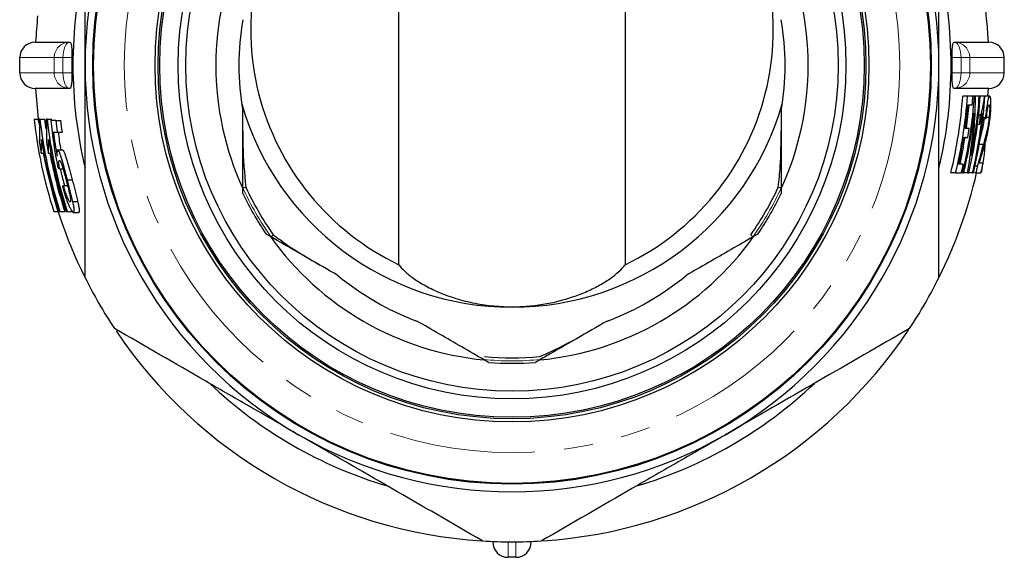
# Model space of a CAD drawing. Units: millimetres. Extents: x 12 to 397, y 58 to 283.
# Drawn here: x 18 to 60, y 167 to 190 of the extents above; entities that cross this region are included whole.
import ezdxf

# ---------------------------------------------------------------- set-up
doc = ezdxf.new("R2010")
doc.units = ezdxf.units.MM
doc.linetypes.add('PHANTOM', pattern=[12.7, 6.35, -1.27, 1.27, -1.27, 1.27, -1.27])

msp = doc.modelspace()

# ---------------------------------------------------------------- linework, layer by layer
at = {"color": 7, "linetype": 'Continuous', "lineweight": 25}
for p, q in [((34.174, 179.858), (34.174, 199.283)), ((43.972, 199.283), (43.972, 179.858)), ((18.413, 189.512), (19.895, 189.512)), ((19.895, 189.512), (19.916, 189.512)), ((58.229, 189.512), (58.25, 189.512)), ((58.25, 189.512), (59.733, 189.512)), ((17.739, 188.179), (17.739, 188.845)), ((60.406, 188.179), (60.406, 188.845)), ((19.895, 187.512), (18.413, 187.512)), ((18.43, 187.512), (18.557, 186.019)), ((19.916, 187.512), (19.895, 187.512)), ((58.25, 187.512), (58.229, 187.512)), ((59.733, 187.512), (58.25, 187.512)), ((59.696, 187.179), (59.715, 187.512)), ((58.808, 187.179), (58.606, 187.179)), ((59.043, 187.179), (58.808, 187.179)), ((59.109, 187.179), (59.049, 187.179)), ((59.154, 187.179), (59.109, 187.179)), ((59.32, 187.179), (59.159, 187.179)), ((59.362, 187.179), (59.32, 187.179)), ((59.539, 187.179), (59.367, 187.179)), ((59.566, 187.179), (59.539, 187.179)), ((59.773, 187.179), (59.571, 187.179)), ((58.82, 186.794), (59.013, 186.794)), ((18.361, 186.176), (18.538, 186.176)), ((18.616, 186.176), (18.579, 186.176)), ((18.616, 186.176), (18.819, 186.176)), ((18.819, 186.176), (18.874, 185.745)), ((18.923, 186.176), (18.885, 186.176)), ((18.923, 186.176), (19.126, 186.176)), ((19.301, 186.125), (19.084, 186.125)), ((19.301, 186.125), (19.505, 186.125)), ((59.374, 186.345), (59.29, 186.345)), ((59.624, 186.196), (59.479, 186.196)), ((59.586, 186.238), (59.484, 186.238)), ((59.751, 186.252), (59.631, 186.252)), ((19.2, 185.612), (19.37, 185.612)), ((19.37, 185.612), (19.574, 185.612)), ((58.886, 185.768), (58.704, 185.768)), ((59.328, 185.951), (59.244, 185.951)), ((58.647, 185.384), (58.829, 185.384)), ((19.387, 184.843), (19.592, 184.843)), ((59.498, 185.083), (59.322, 185.083)), ((18.67, 184.704), (18.78, 184.704)), ((18.98, 184.704), (19.09, 184.704)), ((19.463, 184.022), (19.619, 184.022)), ((58.63, 184.23), (58.427, 184.23)), ((59.241, 184.138), (59.139, 184.138)), ((59.487, 184.273), (59.323, 184.273)), ((19.809, 183.548), (20.017, 183.548)), ((58.295, 183.845), (58.087, 183.845)), ((58.295, 183.845), (58.542, 183.845)), ((58.604, 183.845), (58.542, 183.845)), ((58.604, 183.845), (58.647, 183.845)), ((58.817, 183.845), (58.687, 183.845)), ((58.817, 183.845), (58.863, 183.845)), ((59.029, 183.845), (58.902, 183.845)), ((59.029, 183.845), (59.073, 183.845)), ((59.171, 183.845), (59.111, 183.845)), ((59.171, 183.845), (59.393, 183.845)), ((19.634, 183.305), (19.588, 183.253)), ((19.634, 183.305), (19.843, 183.305)), ((27.406, 182.952), (27.406, 183.166)), ((50.739, 183.166), (50.739, 182.952)), ((20.039, 182.611), (20.25, 182.611)), ((19.216, 182.176), (19.36, 182.176)), ((19.422, 182.176), (19.482, 182.176)), ((19.482, 182.176), (19.694, 182.176)), ((19.742, 182.176), (19.803, 182.176)), ((19.803, 182.176), (20.015, 182.176)), ((20.015, 182.176), (19.955, 182.176)), ((20.076, 182.125), (20.289, 182.125)), ((28.609, 181.081), (28.424, 181.188)), ((49.721, 181.188), (49.536, 181.081)), ((38.055, 175.628), (37.869, 175.735)), ((40.276, 175.735), (40.091, 175.628)), ((38.239, 167.845), (38.239, 167.862)), ((39.906, 167.862), (39.906, 167.845)), ((39.239, 167.172), (38.906, 167.172))]:
    msp.add_line(p, q, dxfattribs=at)
at = {"color": 8, "linetype": 'PHANTOM', "lineweight": 18}
for p, q in [((19.235, 188.845), (17.739, 188.845)), ((19.235, 188.845), (19.613, 188.845)), ((19.235, 188.179), (19.235, 188.845)), ((20.002, 188.845), (19.613, 188.845)), ((19.613, 188.845), (19.613, 188.179)), ((58.532, 188.845), (58.144, 188.845)), ((58.532, 188.179), (58.532, 188.845)), ((58.532, 188.845), (58.91, 188.845)), ((58.91, 188.845), (58.91, 188.179)), ((60.406, 188.845), (58.91, 188.845)), ((17.739, 188.179), (19.235, 188.179)), ((19.235, 188.179), (19.613, 188.179)), ((19.613, 188.179), (20.002, 188.179)), ((58.144, 188.179), (58.532, 188.179)), ((58.532, 188.179), (58.91, 188.179)), ((58.91, 188.179), (60.406, 188.179)), ((38.906, 167.846), (38.906, 167.172)), ((39.239, 167.172), (39.239, 167.846))]:
    msp.add_line(p, q, dxfattribs=at)
at = {"color": 8, "linetype": 'PHANTOM', "lineweight": 18, "flags": 128}
for points in [[(19.895, 189.512), (19.84, 189.499), (19.787, 189.461), (19.739, 189.399), (19.696, 189.317), (19.661, 189.216), (19.635, 189.1), (19.619, 188.975), (19.613, 188.845)], [(58.532, 188.845), (58.527, 188.975), (58.511, 189.1), (58.485, 189.216), (58.449, 189.317), (58.407, 189.399), (58.358, 189.461), (58.305, 189.499), (58.25, 189.512)], [(19.895, 187.512), (19.84, 187.525), (19.787, 187.563), (19.739, 187.624), (19.696, 187.707), (19.661, 187.808), (19.635, 187.923), (19.619, 188.048), (19.613, 188.179)], [(58.532, 188.179), (58.527, 188.048), (58.511, 187.923), (58.485, 187.808), (58.449, 187.707), (58.407, 187.624), (58.358, 187.563), (58.305, 187.525), (58.25, 187.512)]]:
    msp.add_lwpolyline(points, dxfattribs=at)
at = {"color": 7, "linetype": 'Continuous', "lineweight": 25, "flags": 128}
msp.add_lwpolyline([(19.498, 184.022), (19.586, 183.654), (19.677, 183.305)], dxfattribs=at)
at = {"color": 7, "linetype": 'Continuous', "lineweight": 25}
for radius in [18.167, 18.133, 15.467, 15.333, 15.267, 14.467, 14.133]:
    msp.add_circle((39.073, 188.512), radius, dxfattribs=at)
at = {"color": 8, "linetype": 'PHANTOM', "lineweight": 18}
msp.add_circle((39.073, 188.512), 16.8, dxfattribs=at)
at = {"color": 7, "linetype": 'Continuous', "lineweight": 25}
for centre, radius, start, end in [((39.073, 188.512), 18.5, 120, 180), ((39.073, 188.512), 18.5, 0, 60), ((39.073, 190.068), 11.324, 144.0123, 244.3673), ((39.073, 190.068), 11.324, 295.6327, 35.9388), ((39.073, 188.512), 20.667, 2.7735, 17.8966), ((39.073, 188.512), 12.833, 155.38, 204.62), ((39.073, 188.512), 12.833, 335.38, 24.62), ((39.073, 188.512), 19.027, 166.4832, 193.5168), ((39.073, 188.512), 19.027, 346.4832, 13.5168), ((39.073, 188.512), 20.667, 174.0417, 177.2265), ((39.073, 188.512), 11.833, 170.3724, 189.6276), ((39.073, 188.512), 11.833, 350.3724, 9.6276), ((39.073, 188.512), 18.5, 180, 240), ((39.073, 188.512), 18.5, 300, 0), ((39.073, 188.512), 19.578, 346.2103, 356.095), ((39.073, 188.512), 19.78, 346.3539, 356.1349), ((39.073, 188.512), 20.081, 346.5618, 356.1928), ((39.073, 188.512), 20.333, 346.7316, 356.2401), ((39.073, 188.512), 20.291, 348.8683, 356.2323), ((39.073, 188.512), 20.015, 355.076, 356.1802), ((39.073, 188.512), 20.537, 346.8659, 356.2776), ((39.073, 188.512), 19.822, 352.0442, 355.0281), ((39.073, 188.512), 19.879, 352.1354, 355.0381), ((39.073, 188.512), 20.843, 186.4337, 197.696), ((39.073, 188.512), 20.59, 186.5132, 197.921), ((39.073, 188.512), 20.285, 186.6116, 198.1997), ((39.073, 188.512), 19.915, 186.8835, 188.3721), ((39.073, 188.512), 19.713, 186.9543, 188.4585), ((39.073, 188.512), 20.123, 346.5904, 354.0597), ((39.073, 188.512), 20.495, 346.8385, 354.2056), ((39.073, 188.512), 20.417, 352.7952, 353.9083), ((39.073, 188.512), 20.003, 351.0026, 352.1163), ((39.073, 188.512), 20.755, 189.248, 190.5728), ((39.073, 188.512), 20.647, 188.968, 197.8693), ((39.073, 188.512), 20.45, 189.3871, 190.7323), ((39.073, 188.512), 20.342, 189.1035, 198.1464), ((39.073, 188.512), 19.822, 347.5246, 350.9201), ((39.073, 188.512), 19.879, 347.5464, 351.0243), ((39.073, 188.512), 20.667, 190.6187, 206.4708), ((39.073, 188.512), 20.388, 190.7658, 198.1047), ((39.073, 188.512), 20.021, 346.5207, 347.65), ((39.073, 188.512), 20.849, 347.0661, 348.2682), ((39.073, 188.512), 20.667, 333.6149, 346.9497), ((39.073, 188.512), 12.691, 204.6039, 215.3961), ((39.073, 188.512), 12.691, 324.6039, 335.3961), ((39.073, 188.512), 12.924, 205.4821, 214.5179), ((39.073, 188.512), 12.924, 325.4821, 334.5179), ((39.073, 188.512), 12.833, 215.38, 264.62), ((39.073, 188.512), 12.833, 275.38, 324.62), ((39.073, 188.512), 20.667, 206.4708, 213.5292), ((39.073, 188.512), 11.833, 230.3724, 249.6276), ((39.073, 188.512), 11.833, 290.3724, 309.6276), ((39.073, 188.512), 20.667, 326.4708, 333.5292), ((39.073, 188.512), 20.667, 213.8742, 266.3779), ((39.073, 188.512), 20.667, 273.7162, 326.3402), ((39.073, 188.512), 12.691, 264.6039, 275.3961), ((39.073, 188.512), 12.924, 265.4821, 274.5179), ((39.073, 188.512), 19.027, 226.4832, 253.5168), ((39.073, 188.512), 19.027, 286.4832, 313.5168), ((39.073, 188.512), 18.5, 240, 300), ((39.073, 188.512), 20.667, 266.4708, 273.5292)]:
    msp.add_arc(centre, radius, start, end, dxfattribs=at)
at = {"color": 8, "linetype": 'PHANTOM', "lineweight": 18}
for centre, radius, start, end in [((19.898, 188.848), 0.663, 90.2815, 180.2788), ((58.247, 188.848), 0.663, 359.7212, 89.7185), ((19.898, 188.175), 0.663, 179.7212, 269.7185), ((58.247, 188.175), 0.663, 270.2815, 0.2788), ((39.073, 188.512), 12.819, 204.4794, 215.5206), ((39.073, 188.512), 12.819, 324.4794, 335.5206), ((39.073, 188.512), 12.819, 264.4794, 275.5206)]:
    msp.add_arc(centre, radius, start, end, dxfattribs=at)
at = {"color": 7, "linetype": 'Continuous', "lineweight": 25}
for centre, major_axis, ratio, start_param, end_param in [((18.413, 188.845), (-0.673, 0), 0.990268, 4.712389, 6.283185), ((59.733, 188.845), (-0.673, 0), 0.990268, 3.141593, 4.712389), ((37.9, 188.512), (17.901, 0), 0.99785, 3.12293, 3.160255), ((40.246, 188.512), (17.901, 0), 0.99785, 6.264523, 6.301848), ((18.413, 188.179), (0.673, 0), 0.990268, 3.141593, 4.712389), ((59.733, 188.179), (0.673, 0), 0.990268, 4.712389, 6.283185), ((39.073, 187.224), (0, 20.123), 0.997951, 4.581322, 4.710116), ((39.073, 190.213), (0, 12.192), 0.99993, 1.851631, 4.431554), ((39.073, 188.088), (0, 20.09), 0.999778, 1.668679, 1.771983), ((39.073, 187.228), (0, 20.072), 0.997951, 4.543068, 4.672611), ((39.073, -374.334), (0, 572.123), 0.179347, 6.081535, 6.081908), ((39.073, 188.1), (0, 20.032), 0.999789, 1.695323, 1.747642), ((39.073, 188.104), (0, 19.83), 0.999789, 1.69681, 1.736018), ((38.906, 167.845), (0, -0.673), 0.990268, 4.712389, 6.283185), ((39.239, 167.845), (0, -0.673), 0.990268, 0, 1.570796)]:
    msp.add_ellipse(centre, major_axis=major_axis, ratio=ratio, start_param=start_param, end_param=end_param, dxfattribs=at)
for points, knots in [([(20.573, 188.512), (20.573, 189.286), (20.573, 190.061), (20.573, 191.615), (20.573, 192.396), (20.573, 194.713), (20.573, 196.228), (20.573, 197.724)], [0, 0, 0, 0, 0.25, 0.25, 0.5, 0.5, 1, 1, 1, 1]), ([(57.573, 188.512), (57.573, 189.286), (57.573, 190.061), (57.573, 191.615), (57.573, 192.396), (57.573, 194.713), (57.573, 196.228), (57.573, 197.724)], [0, 0, 0, 0, 0.25, 0.25, 0.5, 0.5, 1, 1, 1, 1]), ([(19.916, 189.512), (19.929, 189.512), (19.942, 189.498), (19.964, 189.44), (19.974, 189.396), (19.99, 189.28), (19.996, 189.206), (20.003, 189.036), (20.004, 188.942), (20.002, 188.845)], [0, 0, 0, 0, 0.25, 0.25, 0.5, 0.5, 0.75, 0.75, 1, 1, 1, 1]), ([(58.144, 188.845), (58.143, 188.893), (58.142, 188.94), (58.143, 189.032), (58.144, 189.078), (58.15, 189.204), (58.156, 189.278), (58.171, 189.396), (58.181, 189.439), (58.204, 189.498), (58.216, 189.512), (58.229, 189.512)], [0, 0, 0, 0, 0.125, 0.125, 0.25, 0.25, 0.5, 0.5, 0.75, 0.75, 1, 1, 1, 1]), ([(20.002, 188.179), (20.003, 188.13), (20.003, 188.083), (20.002, 187.991), (20.001, 187.946), (19.996, 187.82), (19.99, 187.746), (19.974, 187.628), (19.964, 187.584), (19.942, 187.526), (19.929, 187.512), (19.916, 187.512)], [0, 0, 0, 0, 0.125, 0.125, 0.25, 0.25, 0.5, 0.5, 0.75, 0.75, 1, 1, 1, 1]), ([(20.573, 179.3), (20.573, 180.053), (20.573, 180.813), (20.573, 182.346), (20.573, 183.114), (20.573, 185.42), (20.573, 186.963), (20.573, 188.512)], [0, 0, 0, 0, 0.25, 0.25, 0.5, 0.5, 1, 1, 1, 1]), ([(57.573, 179.3), (57.573, 180.053), (57.573, 180.813), (57.573, 182.346), (57.573, 183.114), (57.573, 185.42), (57.573, 186.963), (57.573, 188.512)], [0, 0, 0, 0, 0.25, 0.25, 0.5, 0.5, 1, 1, 1, 1]), ([(58.229, 187.512), (58.216, 187.512), (58.204, 187.526), (58.181, 187.584), (58.172, 187.628), (58.156, 187.744), (58.15, 187.818), (58.143, 187.988), (58.142, 188.082), (58.144, 188.179)], [0, 0, 0, 0, 0.25, 0.25, 0.5, 0.5, 0.75, 0.75, 1, 1, 1, 1]), ([(59.539, 187.179), (59.534, 187.136), (59.529, 187.094), (59.518, 187.012), (59.512, 186.972), (59.493, 186.855), (59.48, 186.781), (59.451, 186.64), (59.437, 186.574), (59.406, 186.452), (59.39, 186.398), (59.374, 186.345)], [0, 0, 0, 0, 0.125, 0.125, 0.25, 0.25, 0.5, 0.5, 0.75, 0.75, 1, 1, 1, 1]), ([(59.773, 187.179), (59.765, 187.177), (59.757, 187.173), (59.74, 187.149), (59.732, 187.13), (59.706, 187.051), (59.688, 186.971), (59.656, 186.784), (59.641, 186.678), (59.613, 186.463), (59.6, 186.35), (59.586, 186.238)], [0, 0, 0, 0, 0.125, 0.125, 0.25, 0.25, 0.5, 0.5, 0.75, 0.75, 1, 1, 1, 1]), ([(59.794, 186.258), (59.8, 186.313), (59.805, 186.367), (59.814, 186.474), (59.818, 186.527), (59.824, 186.631), (59.826, 186.683), (59.829, 186.784), (59.829, 186.832), (59.827, 186.969), (59.822, 187.05), (59.807, 187.129), (59.801, 187.148), (59.788, 187.173), (59.781, 187.177), (59.773, 187.179)], [0, 0, 0, 0, 0.125, 0.125, 0.25, 0.25, 0.375, 0.375, 0.5, 0.5, 0.75, 0.75, 0.875, 0.875, 1, 1, 1, 1]), ([(27.406, 183.166), (27.406, 184.175), (27.406, 185.291), (27.406, 186.424), (27.406, 186.533)], [0, 0, 0, 0, 0.904185, 1, 1, 1, 1]), ([(50.739, 186.533), (50.739, 185.968), (50.739, 184.835), (50.739, 183.723), (50.739, 183.166)], [0, 0, 0, 0, 0.49871, 1, 1, 1, 1]), ([(59.624, 186.196), (59.632, 186.265), (59.64, 186.334), (59.658, 186.469), (59.667, 186.537), (59.689, 186.655), (59.7, 186.707), (59.717, 186.76), (59.723, 186.773), (59.734, 186.79), (59.739, 186.793), (59.744, 186.794)], [0, 0, 0, 0, 0.25, 0.25, 0.5, 0.5, 0.75, 0.75, 0.875, 0.875, 1, 1, 1, 1]), ([(59.744, 186.794), (59.748, 186.793), (59.753, 186.79), (59.76, 186.775), (59.763, 186.763), (59.771, 186.716), (59.773, 186.668), (59.773, 186.562), (59.771, 186.503), (59.764, 186.379), (59.757, 186.315), (59.751, 186.252)], [0, 0, 0, 0, 0.125, 0.125, 0.25, 0.25, 0.5, 0.5, 0.75, 0.75, 1, 1, 1, 1]), ([(18.579, 186.176), (18.581, 186.124), (18.584, 186.071), (18.589, 185.97), (18.591, 185.921), (18.595, 185.778), (18.597, 185.689), (18.599, 185.52), (18.598, 185.442), (18.596, 185.335), (18.594, 185.301), (18.591, 185.237), (18.589, 185.207), (18.587, 185.176)], [0, 0, 0, 0, 0.125, 0.125, 0.25, 0.25, 0.5, 0.5, 0.75, 0.75, 0.875, 0.875, 1, 1, 1, 1]), ([(18.885, 186.176), (18.888, 186.124), (18.891, 186.071), (18.896, 185.97), (18.898, 185.921), (18.903, 185.778), (18.905, 185.689), (18.907, 185.52), (18.907, 185.442), (18.904, 185.335), (18.903, 185.301), (18.9, 185.237), (18.898, 185.207), (18.896, 185.176)], [0, 0, 0, 0, 0.125, 0.125, 0.25, 0.25, 0.5, 0.5, 0.75, 0.75, 0.875, 0.875, 1, 1, 1, 1]), ([(59.293, 185.083), (59.318, 185.17), (59.343, 185.257), (59.378, 185.39), (59.39, 185.436), (59.413, 185.527), (59.425, 185.573), (59.458, 185.715), (59.48, 185.813), (59.509, 185.972), (59.518, 186.026), (59.534, 186.137), (59.541, 186.194), (59.548, 186.252)], [0, 0, 0, 0, 0.25, 0.25, 0.375, 0.375, 0.5, 0.5, 0.75, 0.75, 0.875, 0.875, 1, 1, 1, 1]), ([(59.328, 185.951), (59.34, 185.982), (59.352, 186.015), (59.375, 186.089), (59.386, 186.129), (59.409, 186.21), (59.42, 186.253), (59.442, 186.344), (59.453, 186.393), (59.463, 186.443)], [0, 0, 0, 0, 0.25, 0.25, 0.5, 0.5, 0.75, 0.75, 1, 1, 1, 1]), ([(59.751, 186.252), (59.744, 186.194), (59.737, 186.137), (59.721, 186.026), (59.712, 185.973), (59.683, 185.813), (59.662, 185.715), (59.629, 185.573), (59.617, 185.527), (59.595, 185.436), (59.583, 185.391), (59.547, 185.257), (59.523, 185.17), (59.498, 185.083)], [0, 0, 0, 0, 0.125, 0.125, 0.25, 0.25, 0.5, 0.5, 0.625, 0.625, 0.75, 0.75, 1, 1, 1, 1]), ([(59.508, 184.891), (59.537, 184.99), (59.566, 185.09), (59.621, 185.296), (59.648, 185.403), (59.697, 185.63), (59.72, 185.747), (59.751, 185.934), (59.761, 185.998), (59.779, 186.127), (59.787, 186.193), (59.794, 186.258)], [0, 0, 0, 0, 0.25, 0.25, 0.5, 0.5, 0.75, 0.75, 0.875, 0.875, 1, 1, 1, 1]), ([(27.406, 185.652), (27.407, 185.447), (27.409, 184.635), (27.48, 183.829), (27.534, 183.228)], [0, 0, 0, 0, 0.253428, 1, 1, 1, 1]), ([(50.612, 183.228), (50.643, 183.524), (50.728, 184.328), (50.735, 185.14), (50.739, 185.652)], [0, 0, 0, 0, 0.3681887, 1, 1, 1, 1]), ([(18.67, 184.704), (18.672, 184.722), (18.673, 184.74), (18.676, 184.779), (18.677, 184.801), (18.68, 184.867), (18.681, 184.913), (18.683, 185.011), (18.683, 185.063), (18.682, 185.145), (18.682, 185.173), (18.68, 185.231), (18.679, 185.262), (18.678, 185.293)], [0, 0, 0, 0, 0.125, 0.125, 0.25, 0.25, 0.5, 0.5, 0.75, 0.75, 0.875, 0.875, 1, 1, 1, 1]), ([(18.98, 184.704), (18.982, 184.722), (18.984, 184.74), (18.986, 184.779), (18.987, 184.801), (18.99, 184.867), (18.991, 184.913), (18.992, 185.011), (18.992, 185.063), (18.991, 185.145), (18.991, 185.173), (18.989, 185.231), (18.988, 185.262), (18.987, 185.293)], [0, 0, 0, 0, 0.125, 0.125, 0.25, 0.25, 0.5, 0.5, 0.75, 0.75, 0.875, 0.875, 1, 1, 1, 1]), ([(19.387, 184.843), (19.383, 184.842), (19.38, 184.841), (19.373, 184.835), (19.37, 184.83), (19.363, 184.811), (19.359, 184.792), (19.355, 184.744), (19.354, 184.715), (19.354, 184.65), (19.355, 184.613), (19.357, 184.576)], [0, 0, 0, 0, 0.125, 0.125, 0.25, 0.25, 0.5, 0.5, 0.75, 0.75, 1, 1, 1, 1]), ([(19.809, 183.548), (19.789, 183.622), (19.771, 183.695), (19.733, 183.841), (19.714, 183.912), (19.657, 184.126), (19.618, 184.266), (19.562, 184.454), (19.543, 184.514), (19.507, 184.623), (19.489, 184.673), (19.455, 184.757), (19.439, 184.789), (19.418, 184.822), (19.411, 184.83), (19.398, 184.84), (19.393, 184.842), (19.387, 184.843)], [0, 0, 0, 0, 0.125, 0.125, 0.25, 0.25, 0.5, 0.5, 0.625, 0.625, 0.75, 0.75, 0.875, 0.875, 0.9375, 0.9375, 1, 1, 1, 1]), ([(19.592, 184.843), (19.598, 184.842), (19.604, 184.84), (19.616, 184.83), (19.623, 184.822), (19.644, 184.789), (19.66, 184.757), (19.694, 184.674), (19.712, 184.624), (19.749, 184.516), (19.767, 184.457), (19.824, 184.268), (19.863, 184.131), (19.921, 183.915), (19.94, 183.842), (19.979, 183.696), (19.998, 183.622), (20.017, 183.548)], [0, 0, 0, 0, 0.0625, 0.0625, 0.125, 0.125, 0.25, 0.25, 0.375, 0.375, 0.5, 0.5, 0.75, 0.75, 0.875, 0.875, 1, 1, 1, 1]), ([(59.498, 185.083), (59.458, 184.945), (59.416, 184.804), (59.351, 184.567), (59.33, 184.484), (59.297, 184.357), (59.286, 184.314), (59.263, 184.227), (59.252, 184.183), (59.241, 184.138)], [0, 0, 0, 0, 0.5, 0.5, 0.75, 0.75, 0.875, 0.875, 1, 1, 1, 1]), ([(59.323, 184.273), (59.339, 184.33), (59.355, 184.387), (59.387, 184.494), (59.402, 184.545), (59.433, 184.644), (59.449, 184.694), (59.479, 184.793), (59.494, 184.842), (59.508, 184.891)], [0, 0, 0, 0, 0.25, 0.25, 0.5, 0.5, 0.75, 0.75, 1, 1, 1, 1]), ([(59.561, 185.083), (59.558, 185.014), (59.551, 184.875), (59.531, 184.615), (59.496, 184.4), (59.476, 184.273)], [0, 0, 0, 0, 0.287597, 0.575612, 1, 1, 1, 1]), ([(19.463, 184.022), (19.456, 184.073), (19.449, 184.122), (19.44, 184.21), (19.437, 184.252), (19.435, 184.32), (19.438, 184.345), (19.447, 184.375), (19.455, 184.379), (19.463, 184.381)], [0, 0, 0, 0, 0.25, 0.25, 0.5, 0.5, 0.75, 0.75, 1, 1, 1, 1]), ([(19.463, 184.381), (19.47, 184.38), (19.478, 184.377), (19.497, 184.356), (19.508, 184.339), (19.531, 184.292), (19.544, 184.26), (19.57, 184.188), (19.583, 184.146), (19.624, 184.014), (19.651, 183.918), (19.691, 183.769), (19.704, 183.719), (19.731, 183.619), (19.744, 183.568), (19.757, 183.518)], [0, 0, 0, 0, 0.125, 0.125, 0.25, 0.25, 0.375, 0.375, 0.5, 0.5, 0.75, 0.75, 0.875, 0.875, 1, 1, 1, 1]), ([(59.241, 184.138), (59.229, 184.09), (59.217, 184.042), (59.194, 183.944), (59.183, 183.894), (59.171, 183.845)], [0, 0, 0, 0, 0.5, 0.5, 1, 1, 1, 1]), ([(59.45, 184.106), (59.443, 184.069), (59.431, 184.007), (59.412, 183.919), (59.401, 183.87), (59.396, 183.845)], [0, 0, 0, 0, 0.435532, 0.717384, 1, 1, 1, 1]), ([(19.757, 183.518), (19.77, 183.465), (19.784, 183.413), (19.81, 183.31), (19.823, 183.259), (19.861, 183.106), (19.886, 183.003), (19.916, 182.863), (19.925, 182.817), (19.939, 182.736), (19.944, 182.699), (19.949, 182.642), (19.948, 182.62), (19.941, 182.592), (19.935, 182.588), (19.927, 182.587)], [0, 0, 0, 0, 0.125, 0.125, 0.25, 0.25, 0.5, 0.5, 0.625, 0.625, 0.75, 0.75, 0.875, 0.875, 1, 1, 1, 1]), ([(20.039, 182.611), (20.031, 182.646), (20.023, 182.682), (20.006, 182.755), (19.998, 182.792), (19.971, 182.905), (19.952, 182.982), (19.912, 183.142), (19.892, 183.222), (19.851, 183.385), (19.829, 183.466), (19.809, 183.548)], [0, 0, 0, 0, 0.125, 0.125, 0.25, 0.25, 0.5, 0.5, 0.75, 0.75, 1, 1, 1, 1]), ([(20.017, 183.548), (20.038, 183.467), (20.06, 183.385), (20.101, 183.223), (20.122, 183.143), (20.162, 182.984), (20.181, 182.906), (20.209, 182.792), (20.217, 182.755), (20.234, 182.682), (20.242, 182.646), (20.25, 182.611)], [0, 0, 0, 0, 0.25, 0.25, 0.5, 0.5, 0.75, 0.75, 0.875, 0.875, 1, 1, 1, 1]), ([(19.588, 183.253), (19.608, 183.183), (19.628, 183.114), (19.67, 182.978), (19.692, 182.911), (19.736, 182.781), (19.759, 182.716), (19.806, 182.594), (19.829, 182.535), (19.876, 182.427), (19.899, 182.376), (19.943, 182.287), (19.964, 182.248), (20.004, 182.185), (20.021, 182.162), (20.044, 182.139), (20.051, 182.134), (20.064, 182.127), (20.07, 182.126), (20.076, 182.125)], [0, 0, 0, 0, 0.125, 0.125, 0.25, 0.25, 0.375, 0.375, 0.5, 0.5, 0.625, 0.625, 0.75, 0.75, 0.875, 0.875, 0.9375, 0.9375, 1, 1, 1, 1]), ([(19.927, 182.587), (19.92, 182.588), (19.913, 182.591), (19.894, 182.61), (19.884, 182.625), (19.86, 182.666), (19.847, 182.692), (19.82, 182.752), (19.806, 182.785), (19.765, 182.892), (19.737, 182.972), (19.697, 183.094), (19.684, 183.135), (19.659, 183.219), (19.646, 183.262), (19.634, 183.305)], [0, 0, 0, 0, 0.125, 0.125, 0.25, 0.25, 0.375, 0.375, 0.5, 0.5, 0.75, 0.75, 0.875, 0.875, 1, 1, 1, 1]), ([(27.406, 183.2), (27.415, 183.202), (27.43, 183.205), (27.501, 183.221), (27.534, 183.228)], [0, 0, 0, 0, 0.548581, 1, 1, 1, 1]), ([(50.612, 183.228), (50.644, 183.221), (50.716, 183.205), (50.731, 183.202), (50.739, 183.2)], [0, 0, 0, 0, 0.451419, 1, 1, 1, 1]), ([(20.076, 182.125), (20.081, 182.126), (20.087, 182.127), (20.096, 182.137), (20.099, 182.145), (20.104, 182.167), (20.105, 182.18), (20.106, 182.214), (20.105, 182.233), (20.099, 182.299), (20.09, 182.353), (20.068, 182.474), (20.054, 182.542), (20.039, 182.611)], [0, 0, 0, 0, 0.125, 0.125, 0.25, 0.25, 0.375, 0.375, 0.5, 0.5, 0.75, 0.75, 1, 1, 1, 1]), ([(20.25, 182.611), (20.265, 182.542), (20.28, 182.474), (20.303, 182.354), (20.311, 182.3), (20.319, 182.212), (20.319, 182.178), (20.313, 182.145), (20.309, 182.137), (20.3, 182.127), (20.295, 182.126), (20.289, 182.125)], [0, 0, 0, 0, 0.25, 0.25, 0.5, 0.5, 0.75, 0.75, 0.875, 0.875, 1, 1, 1, 1]), ([(31.525, 179.398), (30.643, 179.907), (29.664, 180.473), (28.704, 181.027), (28.609, 181.081)], [0, 0, 0, 0, 0.9014337, 1, 1, 1, 1]), ([(28.639, 181.064), (28.645, 181.071), (28.656, 181.082), (28.705, 181.136), (28.727, 181.161)], [0, 0, 0, 0, 0.548581, 1, 1, 1, 1]), ([(28.727, 181.161), (28.932, 181.011), (29.584, 180.534), (30.283, 180.121), (30.763, 179.838)], [0, 0, 0, 0, 0.313637, 1, 1, 1, 1]), ([(49.536, 181.081), (48.89, 180.708), (47.925, 180.152), (46.944, 179.585), (46.62, 179.398)], [0, 0, 0, 0, 0.669512, 1, 1, 1, 1]), ([(49.418, 181.161), (49.44, 181.136), (49.49, 181.082), (49.5, 181.071), (49.506, 181.064)], [0, 0, 0, 0, 0.451419, 1, 1, 1, 1]), ([(34.174, 179.858), (34.248, 179.767), (34.397, 179.585), (34.798, 179.265), (35.318, 178.942), (35.96, 178.632), (36.718, 178.363), (37.541, 178.164), (38.391, 178.054), (39.198, 178.027), (39.967, 178.076), (40.916, 178.219), (41.805, 178.478), (42.566, 178.809), (43.102, 179.104), (43.545, 179.414), (43.831, 179.675), (43.935, 179.811), (43.972, 179.858)], [0, 0, 0, 0, 0.0651913, 0.1304188, 0.195516, 0.2605947, 0.3270805, 0.393502, 0.4523087, 0.511094, 0.5630382, 0.614999, 0.7190107, 0.776832, 0.8346716, 0.8997393, 0.9647856, 1, 1, 1, 1]), ([(29.823, 172.49), (29.153, 172.877), (28.479, 173.266), (27.133, 174.043), (26.464, 174.429), (24.468, 175.582), (23.151, 176.342), (21.845, 177.096)], [0, 0, 0, 0, 0.25, 0.25, 0.5, 0.5, 1, 1, 1, 1]), ([(37.869, 175.735), (37.224, 176.108), (36.259, 176.665), (35.278, 177.231), (34.953, 177.419)], [0, 0, 0, 0, 0.669512, 1, 1, 1, 1]), ([(43.192, 177.419), (42.309, 176.909), (41.33, 176.344), (40.371, 175.79), (40.276, 175.735)], [0, 0, 0, 0, 0.901434, 1, 1, 1, 1]), ([(56.301, 177.096), (54.988, 176.338), (53.668, 175.576), (51.01, 174.042), (49.672, 173.269), (48.323, 172.49)], [0, 0, 0, 0, 0.5, 0.5, 1, 1, 1, 1]), ([(40.266, 175.877), (40.493, 175.977), (41.233, 176.303), (41.94, 176.702), (42.43, 176.979)], [0, 0, 0, 0, 0.306732, 1, 1, 1, 1]), ([(37.801, 167.884), (36.488, 168.642), (35.168, 169.404), (32.51, 170.939), (31.172, 171.712), (29.823, 172.49)], [0, 0, 0, 0, 0.5, 0.5, 1, 1, 1, 1]), ([(48.323, 172.49), (47.653, 172.104), (46.979, 171.714), (45.633, 170.938), (44.964, 170.551), (42.968, 169.399), (41.651, 168.639), (40.345, 167.884)], [0, 0, 0, 0, 0.25, 0.25, 0.5, 0.5, 1, 1, 1, 1])]:
    msp.add_open_spline(points, degree=3, knots=knots, dxfattribs=at)
msp.add_open_spline([(19.392, 184.074), (19.416, 184.057), (19.44, 184.04), (19.463, 184.022)], degree=3, dxfattribs=at)

doc.saveas('drawing.dxf')
